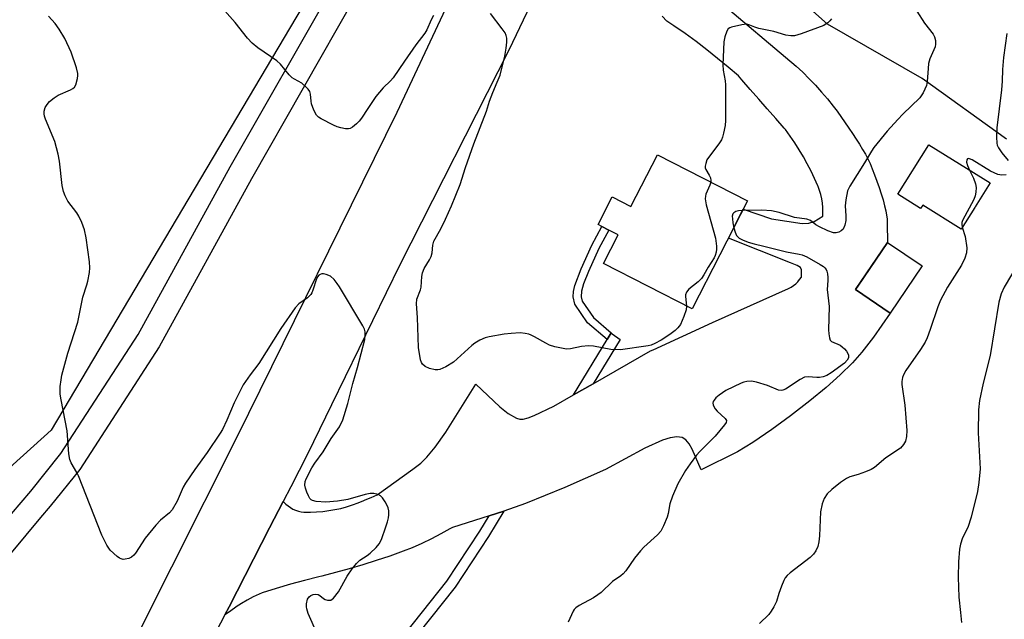
# Model space of a CAD drawing. Units: inches. Extents: x 1183770 to 1189770, y 541457 to 545458.
# Drawn here: x 1184490 to 1184776, y 544613 to 544787 of the extents above; entities that cross this region are included whole.
import ezdxf

# ---------------------------------------------------------------- set-up
doc = ezdxf.new("R2010")
doc.units = ezdxf.units.IN
doc.header["$MEASUREMENT"] = 0
for name, color, linetype in [('BLDG-Footprint', 5, 'Continuous'), ('NTRL-Farm Land', 3, 'Continuous'), ('NTRL-Trees', 3, 'Continuous'), ('TRANS-Driveway', 251, 'Continuous'), ('TRANS-Non Street Sidewalk', 7, 'Continuous'), ('TRANS-Road', 130, 'Continuous'), ('Undefined', 1, 'Continuous')]:
    doc.layers.add(name, color=color, linetype=linetype)

msp = doc.modelspace()

# ---------------------------------------------------------------- linework, layer by layer
at = {"layer": 'BLDG-Footprint'}
for points, elevation in [([(1184772, 544739.6), (1184767.67, 544732.7), (1184767.55, 544732.51), (1184763.58, 544726.17), (1184752.46, 544733.14), (1184751.84, 544732.15), (1184745.2, 544736.32), (1184754.24, 544750.73)], 348.28), ([(1184701.54, 544734.37), (1184685.46, 544703.02), (1184659.68, 544716.24), (1184663.94, 544724.53), (1184661.25, 544725.91), (1184659.25, 544726.94), (1184658.11, 544727.52), (1184662.23, 544735.56), (1184667.66, 544732.77), (1184675.36, 544747.8)], 353.19), ([(1184752.3, 544715.5), (1184742.99, 544701.79), (1184732.9, 544708.64), (1184742.21, 544722.35)], 349.18)]:
    msp.add_lwpolyline(points, close=True, dxfattribs=dict(at, elevation=elevation))
at = {"layer": 'NTRL-Farm Land'}
msp.add_lwpolyline([(1184572.12, 544790.68), (1184499.23, 544667.78), (1184459.05, 544631.59)], dxfattribs=at)
at = {"layer": 'NTRL-Trees'}
msp.add_lwpolyline([(1184776.82, 544752.31), (1184752.28, 544769.98), (1184724.77, 544785.75), (1184700.9, 544807.06), (1184674.27, 544830.33), (1184726.16, 544983.17), (1184755.97, 545002.74), (1184792.86, 545005.2)], dxfattribs=at)
at = {"layer": 'TRANS-Driveway'}
for points in [[(1184487.7, 544643.43), (1184493.35, 544650.04), (1184502.09, 544660.95), (1184524.52, 544695.62), (1184551.27, 544744.27), (1184581.33, 544797.04)], [(1184587.49, 544793.6), (1184557.44, 544740.82), (1184530.58, 544691.99), (1184507.55, 544656.39), (1184498.93, 544645.67), (1184496.13, 544642.38), (1184487.58, 544632.16)], [(1184692.68, 544792.98), (1184715.66, 544773.56), (1184717.58, 544771.76), (1184719.45, 544769.9), (1184721.27, 544767.98), (1184723.03, 544766.02), (1184724.74, 544764.01), (1184726.38, 544761.94), (1184727.62, 544760.48), (1184731.01, 544755.55), (1184732.08, 544753.94), (1184733.11, 544752.37), (1184734.08, 544750.85), (1184734.97, 544749.37), (1184735.78, 544747.96), (1184736.49, 544746.62), (1184737.13, 544745.27), (1184737.8, 544743.7), (1184738.48, 544741.98), (1184739.15, 544740.16), (1184739.79, 544738.3), (1184740.38, 544736.44), (1184740.92, 544734.66), (1184741.37, 544733), (1184741.72, 544731.53), (1184741.95, 544730.29), (1184742.07, 544729.15), (1184742.13, 544727.78), (1184742.21, 544722.35), (1184733.55, 544709.6), (1184732.9, 544708.64), (1184742.99, 544701.79), (1184738.13, 544694.83), (1184734.78, 544690.4), (1184732.08, 544687.37), (1184728.5, 544683.85), (1184724.41, 544680.2), (1184719.65, 544676.26), (1184714.04, 544671.92), (1184708.58, 544667.95), (1184703.04, 544664.19), (1184698.62, 544661.46), (1184688.11, 544656.26), (1184685.51, 544662.23), (1184684.58, 544663.83), (1184683.64, 544665), (1184682.58, 544665.63), (1184680.98, 544665.84), (1184679.06, 544665.57), (1184676.89, 544664.91), (1184671.71, 544662.56), (1184660.28, 544656.36), (1184648.44, 544651.12), (1184637.08, 544646.48), (1184630.77, 544644.28), (1184626.48, 544642.92), (1184615.83, 544639.53), (1184615.09, 544639.1), (1184612.41, 544637.62), (1184609.69, 544636.21), (1184606.94, 544634.86), (1184604.16, 544633.59), (1184601.48, 544632.59), (1184597.6, 544631.19), (1184593.7, 544629.88), (1184589.78, 544628.64), (1184585.83, 544627.47), (1184581.85, 544626.39), (1184577.86, 544625.38), (1184576.96, 544625.16), (1184572.84, 544624.11), (1184568.73, 544622.99), (1184564.65, 544621.8), (1184560.58, 544620.53), (1184559.64, 544620.12), (1184557.92, 544619.3), (1184556.22, 544618.41), (1184554.57, 544617.44), (1184552.96, 544616.41), (1184552.91, 544616.38), (1184551.39, 544615.32), (1184550.21, 544614.42), (1184549.7, 544614.12), (1184550.91, 544616.46), (1184562.69, 544639.37), (1184566.62, 544647.01), (1184566.86, 544646.89), (1184567.44, 544646.29), (1184568.08, 544645.75), (1184568.76, 544645.27), (1184569.49, 544644.85), (1184570.25, 544644.51), (1184571.05, 544644.24), (1184571.86, 544644.05), (1184572.69, 544643.94), (1184573.53, 544643.91), (1184574.36, 544643.96), (1184574.6, 544643.99), (1184576.37, 544644.05), (1184578.13, 544644.18), (1184579.89, 544644.4), (1184581.63, 544644.69), (1184583.37, 544645.06), (1184585.08, 544645.51), (1184586.77, 544646.04), (1184588.43, 544646.64), (1184590.06, 544647.31), (1184590.46, 544647.49), (1184592.22, 544648.18), (1184593.95, 544648.95), (1184604.35, 544656.41), (1184606.61, 544658.21), (1184608.37, 544659.88), (1184610.8, 544662.82), (1184613.92, 544667.24), (1184622.64, 544681.15), (1184629.63, 544674.6), (1184631.98, 544672.63), (1184634.39, 544671.25), (1184635.41, 544670.99), (1184636.39, 544670.99), (1184637.82, 544671.34), (1184639.53, 544671.99), (1184645.24, 544674.77), (1184650.95, 544678.03), (1184656.66, 544681.28), (1184673.39, 544690.82), (1184674.18, 544691.09), (1184691.37, 544699.04), (1184713.44, 544708.97), (1184714.18, 544709.36), (1184714.88, 544709.82), (1184715.54, 544710.33), (1184716.14, 544710.91), (1184716.69, 544711.54), (1184717.18, 544712.22), (1184717.22, 544714.4), (1184716.97, 544715.04), (1184715.98, 544715.64), (1184714.01, 544716.4), (1184695.97, 544723.52), (1184700.31, 544731.97), (1184708.54, 544729.17), (1184717.38, 544727.87), (1184719.4, 544727.95), (1184720.88, 544728.4), (1184723.43, 544730), (1184723.46, 544731.26), (1184723.42, 544732.51), (1184723.3, 544733.76), (1184723.1, 544735), (1184722.82, 544736.22), (1184722.47, 544737.43), (1184722.04, 544738.6), (1184721.97, 544738.78), (1184721.02, 544740.94), (1184720.01, 544743.07), (1184718.92, 544745.17), (1184717.77, 544747.23), (1184716.56, 544749.27), (1184715.28, 544751.26), (1184713.95, 544753.21), (1184712.55, 544755.13), (1184712.23, 544755.55), (1184709.75, 544758.35), (1184707.27, 544761.15), (1184704.79, 544763.96), (1184702.33, 544766.77), (1184699.87, 544769.58), (1184698.9, 544770.7), (1184695.9, 544773.29), (1184692.85, 544775.81), (1184689.74, 544778.28), (1184686.59, 544780.67), (1184683.39, 544783.01), (1184680.15, 544785.28), (1184678.12, 544786.65), (1184676.79, 544788.09)]]:
    msp.add_lwpolyline(points, dxfattribs=at)
at = {"layer": 'TRANS-Non Street Sidewalk'}
for points in [[(1184661.91, 544696.03), (1184660.74, 544694.11), (1184655.07, 544699.01), (1184651.42, 544704.36), (1184650.92, 544706.52), (1184650.98, 544708.02), (1184651.39, 544709.78), (1184653.18, 544714.62), (1184656.28, 544721.53), (1184659.25, 544726.94), (1184661.25, 544725.91), (1184658.33, 544720.61), (1184655.3, 544713.85), (1184653.91, 544710.25), (1184653.34, 544708.21), (1184653.24, 544706.47), (1184653.5, 544705.3), (1184656.76, 544700.52)], [(1184656.66, 544681.28), (1184650.95, 544678.03), (1184660.74, 544694.11), (1184661.91, 544696.03), (1184662.21, 544695.81), (1184664.57, 544694.09)], [(1184598.56, 544593.64), (1184596.33, 544594.72), (1184599.62, 544605.62), (1184614.2, 544623.87), (1184623.78, 544638.43), (1184626.48, 544642.92), (1184630.77, 544644.28), (1184626.3, 544636.85), (1184616.61, 544622.11), (1184602.26, 544604.15)]]:
    msp.add_lwpolyline(points, close=True, dxfattribs=at)
at = {"layer": 'TRANS-Road'}
for points in [[(1184385.22, 544329.63), (1184414.31, 544388.38), (1184443.27, 544447.2), (1184448.03, 544455.27), (1184471.92, 544504.14), (1184497.57, 544555.1), (1184498.98, 544557.92), (1184506.43, 544572.72), (1184513.47, 544586.7), (1184515.18, 544590.1), (1184553.4, 544666.06), (1184599.73, 544760.22), (1184644.91, 544856.49), (1184655.29, 544878.63), (1184674.2, 544915.13), (1184690.15, 544952.86), (1184705.5, 544989.83), (1184719.06, 545027.17), (1184721.48, 545033.95), (1184730.9, 545060.41), (1184732.63, 545065.27), (1184733.77, 545068.77), (1184745.45, 545104.65)], [(1184643.76, 544802.43), (1184632.22, 544778.19), (1184600.57, 544715.81), (1184580.72, 544675.14), (1184573.72, 544660.81), (1184568.83, 544651.31), (1184566.62, 544647.01), (1184562.69, 544639.37), (1184550.91, 544616.46), (1184549.7, 544614.12), (1184545.96, 544606.84), (1184537.81, 544589.25), (1184533.35, 544579.65), (1184525.25, 544562.16), (1184524.73, 544561.03), (1184522.87, 544557.03), (1184511.76, 544533.2), (1184509.48, 544528.3), (1184502.37, 544513.05), (1184502.02, 544512.32), (1184494.87, 544497.5), (1184479.73, 544466.13)]]:
    msp.add_lwpolyline(points, dxfattribs=at)
at = {"layer": 'Undefined'}
for points, elevation in [([(1184750.74, 544789.53), (1184753, 544786.08), (1184755.52, 544782.81), (1184755.91, 544782.08), (1184756.16, 544781.03), (1184756.2, 544779.94), (1184756.08, 544779.16), (1184754.53, 544775.64), (1184754.16, 544774.31), (1184753.98, 544772.9), (1184753.77, 544769.06), (1184753.54, 544767.92), (1184752.55, 544765.81), (1184751.61, 544764.35), (1184746.63, 544759.58), (1184745.2, 544758.09), (1184742.08, 544754.66), (1184738.2, 544749.88), (1184737.52, 544748.89), (1184735.57, 544745.49), (1184731.25, 544738.67), (1184730.61, 544737.34), (1184730.07, 544734.73), (1184729.9, 544732.96), (1184730.12, 544730.04), (1184730.1, 544728.66), (1184729.86, 544727.33), (1184729.34, 544726.17), (1184728.79, 544725.66), (1184728.08, 544725.3), (1184727.31, 544725.11), (1184726.5, 544725.16), (1184724.86, 544725.74), (1184722.42, 544726.81), (1184721.43, 544727.41), (1184719.86, 544728.66), (1184718.82, 544729.1), (1184715.18, 544729.59), (1184710.76, 544731.02), (1184708.52, 544731.47), (1184705.72, 544731.7), (1184700.12, 544731.61)], 350), ([(1184725.94, 544787.34), (1184725.44, 544786.7), (1184724.86, 544786.14), (1184724.43, 544785.81), (1184723.68, 544785.4), (1184717.16, 544782.92), (1184715.19, 544782.36), (1184714.08, 544782.35), (1184712.7, 544782.59), (1184709.22, 544783.64), (1184704.83, 544784.5), (1184703.7, 544784.87), (1184702.26, 544785.47), (1184701.3, 544785.7), (1184699.92, 544785.58), (1184696.86, 544784.85), (1184696.36, 544784.65), (1184695.94, 544784.37), (1184695.49, 544783.72), (1184694.92, 544782.07), (1184694.63, 544780.64), (1184694.38, 544773.92), (1184694.45, 544772.43), (1184695.02, 544769.3), (1184695.14, 544768.16), (1184695.1, 544757.8), (1184695.03, 544756.33), (1184694.59, 544754.04), (1184694.29, 544752.92), (1184693.98, 544752.12), (1184693.21, 544750.93), (1184690.17, 544747.05), (1184689.75, 544746.32), (1184689.39, 544745.28), (1184689.25, 544744.5), (1184689.28, 544744), (1184689.45, 544743.52), (1184690.41, 544741.84), (1184690.76, 544741.09), (1184690.93, 544740.32), (1184690.88, 544739.84)], 352), ([(1184776.83, 544782.99), (1184775.88, 544776.11), (1184775.6, 544772.57), (1184775.51, 544769.2), (1184775.31, 544766.64), (1184773.96, 544755.59), (1184773.84, 544752.93), (1184773.96, 544751.19), (1184774.11, 544750.63), (1184774.47, 544749.84), (1184775.41, 544748.34), (1184777.3, 544746.16)], 348), ([(1184776.69, 544741.94), (1184775.38, 544741.88), (1184774.28, 544742.09), (1184773.19, 544742.51), (1184772.14, 544743.03), (1184766.79, 544746.37), (1184766.05, 544746.66), (1184765.62, 544746.68), (1184765.44, 544746.61), (1184765.23, 544746.31), (1184765.18, 544745.65), (1184765.43, 544744.69), (1184766.05, 544743.33)], 348), ([(1184766.05, 544743.33), (1184767.19, 544740.97), (1184767.79, 544739.39), (1184767.95, 544738.31), (1184767.87, 544736.95), (1184767.68, 544735.87), (1184767.29, 544734.82), (1184763.99, 544728.72), (1184763.84, 544728.16), (1184763.8, 544727.6), (1184763.94, 544726.75)], 348), ([(1184690.88, 544739.84), (1184690.59, 544739), (1184689.42, 544736.33), (1184689.29, 544735.79), (1184689.24, 544734.98), (1184689.56, 544733.26), (1184692.2, 544723.55), (1184692.49, 544721.24), (1184692.52, 544720.37), (1184692.45, 544719.54), (1184692.18, 544718.54), (1184691.87, 544717.83), (1184690.12, 544715.17), (1184688.9, 544712.89), (1184688.18, 544711.8), (1184687.23, 544710.83), (1184684.53, 544708.76), (1184683.84, 544707.91), (1184683.55, 544707.14), (1184683.52, 544706.58), (1184683.86, 544703.84)], 352), ([(1184700.12, 544731.61), (1184698.93, 544731.5), (1184698.17, 544731.31), (1184697.54, 544730.95), (1184697.3, 544730.62), (1184697.13, 544729.94), (1184697.14, 544729.14), (1184697.27, 544728.03), (1184697.56, 544726.61)], 350), ([(1184697.56, 544726.61), (1184697.92, 544725.31), (1184698.36, 544724.34), (1184699.09, 544723.6), (1184700.1, 544723.07), (1184701.73, 544722.44), (1184703.51, 544721.89), (1184706.25, 544721.26), (1184712.83, 544719.58), (1184716.56, 544718.96), (1184717.39, 544718.75), (1184718.73, 544718.13), (1184722.64, 544715.92), (1184723.62, 544715.29), (1184724.05, 544714.92), (1184724.35, 544714.5), (1184724.55, 544714.02), (1184724.75, 544713.24), (1184724.9, 544712.16), (1184724.89, 544711.3), (1184724.65, 544708.65), (1184725.31, 544703.74), (1184725.08, 544696.95), (1184725.14, 544695.77), (1184725.32, 544694.63), (1184725.59, 544693.89), (1184725.9, 544693.55), (1184728.42, 544692.47), (1184729.07, 544692.03), (1184729.7, 544691.43), (1184730.26, 544690.77), (1184730.71, 544690.07), (1184730.87, 544689.58), (1184730.85, 544688.83), (1184730.48, 544688.11), (1184729.67, 544687.29), (1184725.82, 544684.47), (1184724.58, 544683.69), (1184723.56, 544683.28), (1184722.49, 544683.05), (1184721.65, 544683.04), (1184719.14, 544683.28), (1184718.07, 544683.14), (1184716.83, 544682.52), (1184712.54, 544679.71), (1184711.84, 544679.36), (1184711.36, 544679.26), (1184710.59, 544679.37), (1184707.35, 544680.78), (1184704.19, 544681.71), (1184702.73, 544681.99), (1184701.35, 544681.94), (1184700.52, 544681.75), (1184699.71, 544681.44), (1184695.2, 544679.29), (1184693.28, 544677.9), (1184692.38, 544677.13), (1184691.81, 544676.53), (1184691.56, 544676.08), (1184691.49, 544675.61), (1184691.56, 544675.11), (1184691.75, 544674.64), (1184692.19, 544673.97), (1184692.74, 544673.34), (1184695.08, 544671.19), (1184695.41, 544670.58), (1184695.31, 544670.01), (1184694.89, 544669.37), (1184692.13, 544666), (1184687.69, 544661.61), (1184686.7, 544660.53), (1184684.84, 544658.03), (1184683.57, 544656.05), (1184681.32, 544652.17), (1184679.77, 544648.6), (1184678.97, 544646.37), (1184678.45, 544643.57), (1184678.16, 544642.47), (1184677.13, 544640.01), (1184676.33, 544638.44), (1184675.39, 544637.33), (1184671.46, 544633.77), (1184670.43, 544632.73), (1184668.7, 544630.57), (1184666.17, 544626.92), (1184665.42, 544626.03), (1184664.75, 544625.48), (1184662.36, 544623.83), (1184658.98, 544620.63), (1184658.09, 544619.89), (1184656.83, 544619.09), (1184652.63, 544616.79), (1184651.67, 544616.12), (1184651.22, 544615.64), (1184650.91, 544615.16), (1184649.9, 544613.07), (1184649.46, 544611.99)], 350), ([(1184763.94, 544726.75), (1184764.8, 544724.01), (1184765.23, 544720.77), (1184765.17, 544719.33), (1184764.67, 544717.76), (1184763.69, 544715.72), (1184759.67, 544709.36), (1184757.61, 544705.56), (1184756.86, 544703.66), (1184754.64, 544696.98), (1184753.74, 544694.63), (1184753.17, 544693.37), (1184751.84, 544691.19), (1184747.56, 544685.11), (1184746.85, 544683.89), (1184746.56, 544683.09), (1184746.37, 544681.93), (1184746.38, 544681.07), (1184747.25, 544675.06), (1184747.82, 544667.72), (1184747.77, 544665.97), (1184747.44, 544664.56), (1184746.88, 544663.59), (1184745.95, 544662.53), (1184741.71, 544659.73), (1184738.43, 544656.88), (1184737.44, 544656.32), (1184735.84, 544655.66), (1184733.67, 544654.87), (1184731.28, 544654.17), (1184730.27, 544653.69), (1184728.59, 544652.54), (1184726.03, 544650.58), (1184724.72, 544649.23), (1184723.79, 544647.91), (1184723.21, 544646.33), (1184722.75, 544644.09), (1184722.44, 544637.08), (1184722.29, 544635.34), (1184721.93, 544633.98), (1184721.39, 544632.68), (1184720.76, 544631.77), (1184719.78, 544630.77), (1184713.96, 544626.28), (1184713.06, 544625.51), (1184712.48, 544624.87), (1184712.05, 544624.12), (1184711.41, 544622.49), (1184710.63, 544620.27), (1184709.97, 544617.97), (1184709.2, 544616.41), (1184708.45, 544615.16), (1184707.78, 544614.22), (1184705.01, 544611.57)], 348), ([(1184780.38, 544716.48), (1184776.14, 544709.36), (1184775.24, 544707.36), (1184774.56, 544704.96), (1184772.03, 544689.51), (1184769.98, 544681.47), (1184768.93, 544676.35), (1184768.68, 544673.65), (1184768.53, 544667.03), (1184769.17, 544656.53), (1184768.78, 544652.55), (1184768.37, 544649.98), (1184766.52, 544642.51), (1184765.5, 544639.48), (1184764.02, 544636.45), (1184763.38, 544634.62), (1184763.17, 544633.2), (1184762.88, 544629.47), (1184762.77, 544625.06), (1184762.96, 544619.23), (1184763.37, 544614.8), (1184763.71, 544611.85)], 346)]:
    msp.add_lwpolyline(points, dxfattribs=dict(at, elevation=elevation))
for points in [[(1184610.31, 544788.26, 352), (1184609.67, 544787.04, 352), (1184608.34, 544784.09, 352), (1184607.79, 544783.11, 352), (1184605.19, 544779.7, 352), (1184601.87, 544774.99, 352), (1184598.64, 544770.2, 352), (1184597.82, 544769.28, 352), (1184595.66, 544767.26, 352), (1184593.58, 544764.74, 352), (1184591.22, 544761.27, 352), (1184589.4, 544758.41, 352), (1184588.76, 544757.56, 352), (1184587.93, 544756.75, 352), (1184586.81, 544755.85, 352), (1184586.09, 544755.45, 352), (1184585.59, 544755.32, 352), (1184584.78, 544755.35, 352), (1184583.4, 544755.63, 352), (1184582.31, 544755.96, 352), (1184581.27, 544756.39, 352), (1184577.65, 544758.27, 352), (1184576.93, 544758.74, 352), (1184576.34, 544759.31, 352), (1184575.56, 544760.76, 352), (1184574.88, 544762.59, 352), (1184574.73, 544763.42, 352), (1184574.55, 544765.4, 352), (1184574.34, 544766.18, 352), (1184573.91, 544766.86, 352), (1184573.35, 544767.48, 352), (1184572.06, 544768.57, 352), (1184569.89, 544769.73, 352), (1184569.22, 544770.2, 352), (1184568.43, 544771.01, 352), (1184565.84, 544774.08, 352), (1184564.83, 544775.08, 352), (1184559.31, 544778.84, 352), (1184557.62, 544780.25, 352), (1184556.3, 544781.66, 352), (1184552.69, 544786.28, 352), (1184548.14, 544791.37, 352)], [(1184683.86, 544703.84, 352), (1184683.76, 544702.78, 352), (1184683.07, 544700.83, 352), (1184682.04, 544698.52, 352), (1184681.32, 544697.54, 352), (1184680.49, 544696.77, 352), (1184678.93, 544695.53, 352), (1184676.44, 544693.95, 352), (1184674.64, 544692.95, 352), (1184673.55, 544692.52, 352), (1184672.71, 544692.28, 352), (1184664.62, 544691.15, 352), (1184661.86, 544691.24, 352), (1184656.75, 544692.15, 352), (1184655.32, 544692.29, 352), (1184653.29, 544692.1, 352), (1184650.1, 544691.38, 352), (1184648.96, 544691.35, 352), (1184645.61, 544692.02, 352), (1184643.97, 544692.5, 352), (1184642.93, 544693.02, 352), (1184639.7, 544694.94, 352), (1184638.73, 544695.41, 352), (1184637.97, 544695.68, 352), (1184636.9, 544695.89, 352), (1184635.54, 544696.03, 352), (1184632.89, 544695.91, 352), (1184630.84, 544695.69, 352), (1184626.44, 544694.92, 352), (1184625.33, 544694.6, 352), (1184623.81, 544693.88, 352), (1184622.34, 544693.07, 352), (1184621.41, 544692.4, 352), (1184617.23, 544688.52, 352), (1184616.09, 544687.55, 352), (1184613.89, 544686.22, 352), (1184612.11, 544685.37, 352), (1184611.61, 544685.26, 352), (1184610.83, 544685.27, 352), (1184609.16, 544685.68, 352), (1184607.87, 544686.25, 352), (1184607.12, 544686.96, 352), (1184606.84, 544687.39, 352), (1184606.54, 544688.21, 352), (1184605.97, 544691.76, 352), (1184605.64, 544700.5, 352), (1184605.34, 544704.48, 352), (1184605.51, 544705.84, 352), (1184606.5, 544708.58, 352), (1184606.7, 544709.36, 352), (1184606.96, 544712.45, 352), (1184607.15, 544713.53, 352), (1184607.64, 544714.77, 352), (1184609.19, 544717.24, 352), (1184609.67, 544718.23, 352), (1184609.89, 544719.29, 352), (1184610.08, 544721.54, 352), (1184610.41, 544722.69, 352), (1184612.42, 544726.23, 352), (1184613.83, 544729.07, 352), (1184615.53, 544732.95, 352), (1184618.02, 544739.15, 352), (1184619.63, 544744.07, 352), (1184622.03, 544750.99, 352), (1184625.7, 544760.48, 352), (1184626.63, 544763.4, 352), (1184627.53, 544765.91, 352), (1184628.82, 544768.85, 352), (1184629.64, 544770.95, 352), (1184631.01, 544776.43, 352), (1184631.47, 544778.76, 352), (1184631.59, 544780.52, 352), (1184631.59, 544781.67, 352), (1184631.46, 544782.5, 352), (1184631.1, 544783.25, 352), (1184630.27, 544784.43, 352), (1184626.89, 544788.82, 352)], [(1184576.52, 544608.57, 350), (1184573.95, 544614.49, 350), (1184573.47, 544615.86, 350), (1184573.39, 544616.42, 350), (1184573.41, 544617.3, 350), (1184573.73, 544618.7, 350), (1184574.16, 544619.36, 350), (1184574.7, 544619.76, 350), (1184575.34, 544620.01, 350), (1184576.11, 544620.1, 350), (1184576.83, 544619.98, 350), (1184577.28, 544619.71, 350), (1184578.35, 544618.85, 350), (1184578.8, 544618.61, 350), (1184579.53, 544618.39, 350), (1184580, 544618.33, 350), (1184580.46, 544618.39, 350), (1184580.9, 544618.62, 350), (1184581.3, 544618.98, 350), (1184582.75, 544620.79, 350), (1184585.28, 544625.33, 350), (1184586.73, 544627.44, 350), (1184587.92, 544629.02, 350), (1184588.94, 544629.99, 350), (1184591.01, 544631.34, 350), (1184591.91, 544632.07, 350), (1184593.63, 544633.65, 350), (1184594.57, 544634.73, 350), (1184595.2, 544636.05, 350), (1184596.5, 544639.7, 350), (1184596.97, 544641.12, 350), (1184597.24, 544642.28, 350), (1184597.35, 544643.17, 350), (1184597.34, 544644.36, 350), (1184597.19, 544645.22, 350), (1184597, 544645.73, 350), (1184596.32, 544646.96, 350), (1184595.52, 544648.11, 350), (1184594.95, 544648.68, 350), (1184594.27, 544649.05, 350), (1184592.98, 544649.37, 350), (1184591.88, 544649.33, 350), (1184590.5, 544649.04, 350), (1184585.38, 544647.66, 350), (1184582.43, 544647.11, 350), (1184579.05, 544646.9, 350), (1184576.27, 544647.03, 350), (1184575.14, 544647.32, 350), (1184574.76, 544647.56, 350), (1184574.4, 544647.96, 350), (1184573.97, 544648.69, 350), (1184573.51, 544649.78, 350), (1184573.13, 544650.91, 350), (1184572.96, 544651.77, 350), (1184573.03, 544652.85, 350), (1184573.28, 544653.66, 350), (1184574.93, 544656.8, 350), (1184575.81, 544658.14, 350), (1184578.27, 544661.46, 350), (1184580.6, 544665.39, 350), (1184582.97, 544668.74, 350), (1184583.98, 544670.74, 350), (1184585.43, 544675.55, 350), (1184586.84, 544681.32, 350), (1184588.2, 544686, 350), (1184590.34, 544694.14, 350), (1184590.51, 544695.26, 350), (1184590.49, 544696.33, 350), (1184590.31, 544697.1, 350), (1184589.81, 544698.12, 350), (1184583.01, 544709.41, 350), (1184582.35, 544710.39, 350), (1184581.44, 544711.53, 350), (1184580.4, 544712.5, 350), (1184579.14, 544713.02, 350), (1184578.36, 544713.18, 350), (1184577.85, 544713.19, 350), (1184577.4, 544713.05, 350), (1184577.01, 544712.77, 350), (1184576.68, 544712.39, 350), (1184576.32, 544711.71, 350), (1184575.27, 544708.41, 350), (1184574.93, 544707.64, 350), (1184574.64, 544707.17, 350), (1184573.69, 544706.18, 350), (1184571.23, 544704.47, 350), (1184570.16, 544703.29, 350), (1184566, 544697.28, 350), (1184559.6, 544687.19, 350), (1184557.08, 544683.89, 350), (1184555.06, 544680.92, 350), (1184554.22, 544679.38, 350), (1184552.42, 544675.7, 350), (1184550.32, 544670.66, 350), (1184548.98, 544667.94, 350), (1184548.33, 544666.87, 350), (1184544.53, 544661.31, 350), (1184540.98, 544656.39, 350), (1184538.26, 544652.42, 350), (1184537.61, 544651.2, 350), (1184535.87, 544647.14, 350), (1184534.36, 544644.65, 350), (1184533.6, 544643.79, 350), (1184530.99, 544641.58, 350), (1184529.62, 544640.16, 350), (1184526.56, 544636.35, 350), (1184523.77, 544632.08, 350), (1184523.22, 544631.41, 350), (1184522.56, 544630.87, 350), (1184521.8, 544630.53, 350), (1184520.7, 544630.25, 350), (1184520.16, 544630.23, 350), (1184519.54, 544630.36, 350), (1184519.09, 544630.58, 350), (1184518.37, 544631.09, 350), (1184516.39, 544632.93, 350), (1184515.41, 544634.39, 350), (1184513.94, 544637.27, 350), (1184507.2, 544654.46, 350), (1184506.72, 544655.45, 350), (1184505.09, 544658.24, 350), (1184504.65, 544659.24, 350), (1184504.38, 544660.92, 350), (1184503.9, 544667.59, 350), (1184502.13, 544676.58, 350), (1184501.88, 544678.28, 350), (1184501.87, 544680.46, 350), (1184502.11, 544682.4, 350), (1184502.38, 544683.8, 350), (1184504.06, 544690.12, 350), (1184507.01, 544699.11, 350), (1184508.46, 544706.46, 350), (1184509.64, 544709.96, 350), (1184509.94, 544711.05, 350), (1184510.39, 544713.55, 350), (1184510.52, 544714.94, 350), (1184510.37, 544716.69, 350), (1184509.37, 544723.68, 350), (1184508.93, 544725.98, 350), (1184508.13, 544728.12, 350), (1184507.32, 544729.94, 350), (1184506.71, 544730.91, 350), (1184504.11, 544734.34, 350), (1184503.32, 544735.85, 350), (1184502.78, 544737.17, 350), (1184502.45, 544738.84, 350), (1184501.69, 544745.98, 350), (1184501.3, 544747.98, 350), (1184500.29, 544751.66, 350), (1184497.58, 544758.17, 350), (1184497.32, 544759, 350), (1184497.19, 544759.74, 350), (1184497.21, 544760.48, 350), (1184497.52, 544761.49, 350), (1184498.04, 544762.43, 350), (1184498.79, 544763.25, 350), (1184500.13, 544764.31, 350), (1184501.31, 544765.11, 350), (1184504.83, 544766.66, 350), (1184505.57, 544767.07, 350), (1184505.98, 544767.42, 350), (1184506.37, 544768.1, 350), (1184506.89, 544769.98, 350), (1184507, 544770.81, 350), (1184506.98, 544771.38, 350), (1184506.56, 544773.09, 350), (1184505.08, 544777.59, 350), (1184503.22, 544781.59, 350), (1184501.58, 544784.32, 350), (1184500.45, 544785.99, 350), (1184498.47, 544788.1, 350)]]:
    msp.add_polyline3d(points, dxfattribs=at)

doc.saveas('drawing.dxf')
